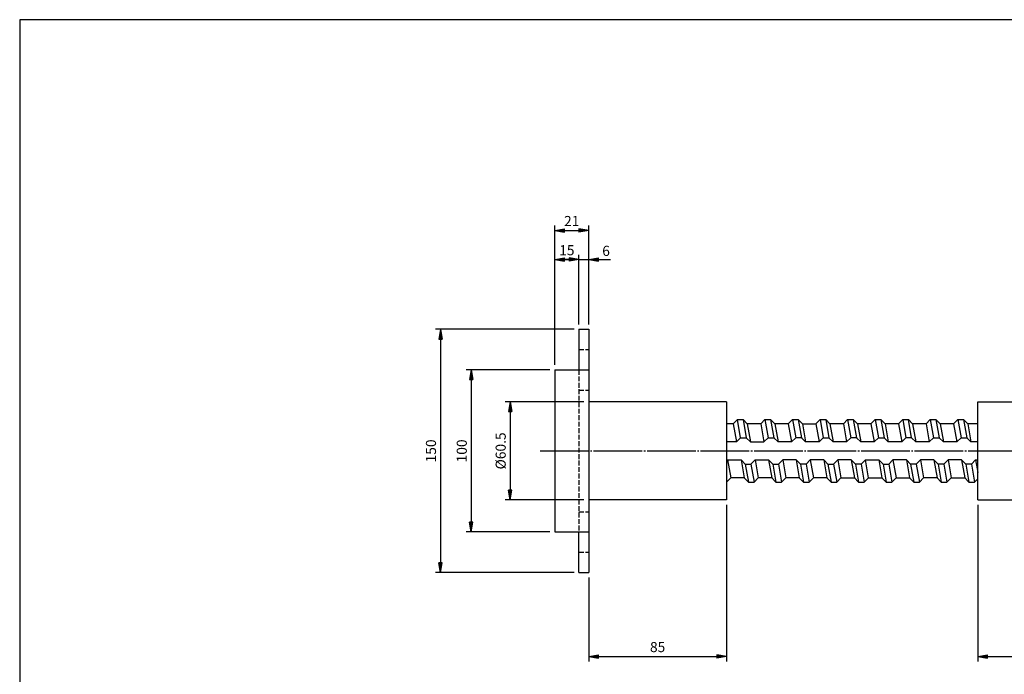
# Model space of a CAD drawing. Units: millimetres. Extents: x 24 to 1164, y 20 to 820.
# Drawn here: x 24 to 631, y 416 to 820 of the extents above; entities that cross this region are included whole.
import ezdxf

# ---------------------------------------------------------------- set-up
doc = ezdxf.new("R2010")
doc.units = ezdxf.units.MM
doc.linetypes.add('EXLTYPE0', pattern=[4, 3, -1])
doc.linetypes.add('EXLTYPE2', pattern=[33, 30, -1, 1, -1])
doc.layers.get('0').update_dxf_attribs({"linetype": 'CONTINUOUS'})
doc.layers.get('Defpoints').update_dxf_attribs({"linetype": 'CONTINUOUS'})
doc.layers.add('DWK-H500･588兼用営業図', color=7, linetype='CONTINUOUS')
doc.styles.add('EXCADDIM1', font='monotxt', dxfattribs={"width": 0.84, "bigfont": 'extfont'})
doc.styles.get("Standard").update_dxf_attribs({"font": 'monotxt', "bigfont": 'extfont'})
doc.dimstyles.new('ISO-25', dxfattribs={"dimtxt": 2.5, "dimasz": 2.5, "dimexe": 1.25, "dimexo": 0.625, "dimtad": 1, "dimdsep": 46, "dimtxsty": 'STANDARD', "dimcen": 2.5, "dimadec": 0, "dimazin": 0, "dimtfac": 1, "dimtmove": 2, "dimatfit": 3, "dimfxl": 1, "dimarcsym": 0})

# ---------------------------------------------------------------- blocks, each defined once
blk = doc.blocks.new('EX_BNORM')
at = {"color": 0, "linetype": 'Continuous'}
for p, q in [((0, 0), (-1, 0.17)), ((-1, 0.17), (-1, -0.17)), ((0, 0), (-1, 0.08)), ((0, 0), (-1, 0)), ((0, 0), (-1, -0.17)), ((0, 0), (-1, -0.08))]:
    blk.add_line(p, q, dxfattribs=at)
blk = doc.blocks.new('*D15')
at = {"layer": 'Defpoints', "color": 0, "transparency": 16777216}
for p in [(375, 672), (367.5, 629), (373.5, 629)]:
    blk.add_point(p, dxfattribs=at)
at = {"layer": 'DWK-H500･588兼用営業図', "color": 1, "linetype": 'Continuous', "lineweight": -2, "transparency": 16777216}
for p, q in [((363, 672), (357, 672)), ((369, 672), (375, 672)), ((381, 672), (387, 672))]:
    blk.add_line(p, q, dxfattribs=at)
at = {"layer": 'DWK-H500･588兼用営業図', "color": 1, "lineweight": -2, "transparency": 16777216, "xscale": 6, "yscale": 6, "zscale": 6}
blk.add_blockref('EX_BNORM', (369, 672), dxfattribs=at)
at = {"layer": 'DWK-H500･588兼用営業図', "color": 1, "lineweight": -2, "transparency": 16777216, "xscale": 6, "yscale": 6, "zscale": 6, "rotation": 180}
blk.add_blockref('EX_BNORM', (375, 672), dxfattribs=at)
at = {"layer": 'DWK-H500･588兼用営業図', "color": 1, "transparency": 16777216, "insert": (385.7, 676.6), "char_height": 6.24, "attachment_point": 5, "style": 'EXCADDIM1'}
blk.add_mtext('6', dxfattribs=at)
blk = doc.blocks.new('*D16')
at = {"layer": 'Defpoints', "color": 0, "transparency": 16777216}
for p in [(369, 672), (354, 629), (369, 629)]:
    blk.add_point(p, dxfattribs=at)
at = {"layer": 'DWK-H500･588兼用営業図', "color": 1, "linetype": 'Continuous', "lineweight": -2, "transparency": 16777216}
for p, q in [((369, 632), (369, 675)), ((360, 672), (363, 672))]:
    blk.add_line(p, q, dxfattribs=at)
at = {"layer": 'DWK-H500･588兼用営業図', "color": 1, "lineweight": -2, "transparency": 16777216, "xscale": 6, "yscale": 6, "zscale": 6, "rotation": 180}
blk.add_blockref('EX_BNORM', (354, 672), dxfattribs=at)
at = {"layer": 'DWK-H500･588兼用営業図', "color": 1, "lineweight": -2, "transparency": 16777216, "xscale": 6, "yscale": 6, "zscale": 6}
blk.add_blockref('EX_BNORM', (369, 672), dxfattribs=at)
at = {"layer": 'DWK-H500･588兼用営業図', "color": 1, "transparency": 16777216, "insert": (361.5, 677), "char_height": 6.236, "attachment_point": 5, "style": 'EXCADDIM1'}
blk.add_mtext('15', dxfattribs=at)
blk = doc.blocks.new('*D17')
at = {"layer": 'Defpoints', "color": 0, "transparency": 16777216}
for p in [(375, 690), (375, 629), (354, 604)]:
    blk.add_point(p, dxfattribs=at)
at = {"layer": 'DWK-H500･588兼用営業図', "color": 1, "linetype": 'Continuous', "lineweight": -2, "transparency": 16777216}
for p, q in [((354, 607), (354, 693)), ((375, 632), (375, 693)), ((360, 690), (369, 690))]:
    blk.add_line(p, q, dxfattribs=at)
at = {"layer": 'DWK-H500･588兼用営業図', "color": 1, "lineweight": -2, "transparency": 16777216, "xscale": 6, "yscale": 6, "zscale": 6, "rotation": 180}
blk.add_blockref('EX_BNORM', (354, 690), dxfattribs=at)
at = {"layer": 'DWK-H500･588兼用営業図', "color": 1, "lineweight": -2, "transparency": 16777216, "xscale": 6, "yscale": 6, "zscale": 6}
blk.add_blockref('EX_BNORM', (375, 690), dxfattribs=at)
at = {"layer": 'DWK-H500･588兼用営業図', "color": 1, "transparency": 16777216, "insert": (364.5, 695), "char_height": 6.236, "attachment_point": 5, "style": 'EXCADDIM1'}
blk.add_mtext('21', dxfattribs=at)
blk = doc.blocks.new('*D20')
at = {"layer": 'Defpoints', "color": 0, "transparency": 16777216}
for p in [(369, 629), (283.5, 479), (369, 479)]:
    blk.add_point(p, dxfattribs=at)
at = {"layer": 'DWK-H500･588兼用営業図', "color": 1, "linetype": 'Continuous', "lineweight": -2, "transparency": 16777216}
for p, q in [((366, 629), (280.5, 629)), ((283.5, 623), (283.5, 485)), ((366, 479), (280.5, 479))]:
    blk.add_line(p, q, dxfattribs=at)
at = {"layer": 'DWK-H500･588兼用営業図', "color": 1, "lineweight": -2, "transparency": 16777216, "xscale": 6, "yscale": 6, "zscale": 6}
for p, rotation in [((283.5, 629), 90), ((283.5, 479), 270)]:
    blk.add_blockref('EX_BNORM', p, dxfattribs=dict(at, rotation=rotation))
at = {"layer": 'DWK-H500･588兼用営業図', "color": 1, "transparency": 16777216, "insert": (278.5, 554), "char_height": 6.236, "attachment_point": 5, "rotation": 90, "style": 'EXCADDIM1'}
blk.add_mtext('150', dxfattribs=at)
blk = doc.blocks.new('*D21')
at = {"layer": 'Defpoints', "color": 0, "transparency": 16777216}
for p in [(375, 584.25), (326.5, 523.75), (375, 523.75)]:
    blk.add_point(p, dxfattribs=at)
at = {"layer": 'DWK-H500･588兼用営業図', "color": 1, "linetype": 'Continuous', "lineweight": -2, "transparency": 16777216}
for p, q in [((372, 584.25), (323.5, 584.25)), ((326.5, 578.25), (326.5, 529.75)), ((372, 523.75), (323.5, 523.75))]:
    blk.add_line(p, q, dxfattribs=at)
at = {"layer": 'DWK-H500･588兼用営業図', "color": 1, "lineweight": -2, "transparency": 16777216, "xscale": 6, "yscale": 6, "zscale": 6}
for p, rotation in [((326.5, 584.25), 90), ((326.5, 523.75), 270)]:
    blk.add_blockref('EX_BNORM', p, dxfattribs=dict(at, rotation=rotation))
at = {"layer": 'DWK-H500･588兼用営業図', "color": 1, "transparency": 16777216, "insert": (321.5, 554), "char_height": 6.236, "attachment_point": 5, "rotation": 90, "style": 'EXCADDIM1'}
blk.add_mtext('%%c60.5', dxfattribs=at)
blk = doc.blocks.new('*D37')
at = {"layer": 'Defpoints', "color": 0, "transparency": 16777216}
for p in [(354, 604), (302.5, 504), (354, 504)]:
    blk.add_point(p, dxfattribs=at)
at = {"layer": 'DWK-H500･588兼用営業図', "color": 1, "linetype": 'Continuous', "lineweight": -2, "transparency": 16777216}
for p, q in [((351, 604), (299.5, 604)), ((302.5, 598), (302.5, 510)), ((351, 504), (299.5, 504))]:
    blk.add_line(p, q, dxfattribs=at)
at = {"layer": 'DWK-H500･588兼用営業図', "color": 1, "lineweight": -2, "transparency": 16777216, "xscale": 6, "yscale": 6, "zscale": 6}
for p, rotation in [((302.5, 604), 90), ((302.5, 504), 270)]:
    blk.add_blockref('EX_BNORM', p, dxfattribs=dict(at, rotation=rotation))
at = {"layer": 'DWK-H500･588兼用営業図', "color": 1, "transparency": 16777216, "insert": (297.5, 554), "char_height": 6.236, "attachment_point": 5, "rotation": 90, "style": 'EXCADDIM1'}
blk.add_mtext('100', dxfattribs=at)
blk = doc.blocks.new('*D38')
at = {"layer": 'Defpoints', "color": 0, "transparency": 16777216}
for p in [(460, 523.75), (375, 479), (460, 427.2)]:
    blk.add_point(p, dxfattribs=at)
at = {"layer": 'DWK-H500･588兼用営業図', "color": 1, "linetype": 'Continuous', "lineweight": -2, "transparency": 16777216}
for p, q in [((460, 520.75), (460, 424.2)), ((375, 476), (375, 424.2)), ((381, 427.2), (454, 427.2))]:
    blk.add_line(p, q, dxfattribs=at)
at = {"layer": 'DWK-H500･588兼用営業図', "color": 1, "lineweight": -2, "transparency": 16777216, "xscale": 6, "yscale": 6, "zscale": 6, "rotation": 180}
blk.add_blockref('EX_BNORM', (375, 427.2), dxfattribs=at)
at = {"layer": 'DWK-H500･588兼用営業図', "color": 1, "lineweight": -2, "transparency": 16777216, "xscale": 6, "yscale": 6, "zscale": 6}
blk.add_blockref('EX_BNORM', (460, 427.2), dxfattribs=at)
at = {"layer": 'DWK-H500･588兼用営業図', "color": 1, "transparency": 16777216, "insert": (417.5, 432.2), "char_height": 6.236, "attachment_point": 5, "style": 'EXCADDIM1'}
blk.add_mtext('85', dxfattribs=at)
blk = doc.blocks.new('*D39')
at = {"layer": 'Defpoints', "color": 0, "transparency": 16777216}
for p in [(615, 523.75), (815, 504), (815, 427.2)]:
    blk.add_point(p, dxfattribs=at)
at = {"layer": 'DWK-H500･588兼用営業図', "color": 1, "linetype": 'Continuous', "lineweight": -2, "transparency": 16777216}
for p, q in [((615, 520.75), (615, 424.2)), ((815, 501), (815, 424.2)), ((621, 427.2), (809, 427.2))]:
    blk.add_line(p, q, dxfattribs=at)
at = {"layer": 'DWK-H500･588兼用営業図', "color": 1, "lineweight": -2, "transparency": 16777216, "xscale": 6, "yscale": 6, "zscale": 6, "rotation": 180}
blk.add_blockref('EX_BNORM', (615, 427.2), dxfattribs=at)
at = {"layer": 'DWK-H500･588兼用営業図', "color": 1, "lineweight": -2, "transparency": 16777216, "xscale": 6, "yscale": 6, "zscale": 6}
blk.add_blockref('EX_BNORM', (815, 427.2), dxfattribs=at)
at = {"layer": 'DWK-H500･588兼用営業図', "color": 1, "transparency": 16777216, "insert": (715, 432.2), "char_height": 6.236, "attachment_point": 5, "style": 'EXCADDIM1'}
blk.add_mtext('200', dxfattribs=at)

msp = doc.modelspace()

# ---------------------------------------------------------------- linework, layer by layer
at = {"layer": 'DWK-H500･588兼用営業図', "color": 134, "linetype": 'Continuous'}
for p, q in [((24, 820), (24, 20)), ((1164, 820), (24, 820))]:
    msp.add_line(p, q, dxfattribs=at)
at = {"layer": 'DWK-H500･588兼用営業図', "color": 1, "linetype": 'Continuous'}
msp.add_line((375, 672), (388.4, 672), dxfattribs=at)
at = {"layer": 'DWK-H500･588兼用営業図', "color": 7, "linetype": 'Continuous'}
for p, q in [((369, 629), (375, 629)), ((369, 629), (369, 604)), ((375, 629), (375, 479)), ((354, 604), (375, 604)), ((354, 604), (354, 504)), ((460, 584.25), (375, 584.25)), ((460, 584.25), (460, 523.75)), ((615, 584.25), (815, 584.25)), ((615, 523.75), (615, 584.25)), ((466.69, 573.3), (464.09, 570.7)), ((466.69, 573.3), (470.19, 573.3)), ((468.66, 562.17), (466.69, 573.3)), ((470.19, 573.3), (472.79, 570.7)), ((470.19, 573.3), (472.16, 562.17)), ((483.69, 573.3), (481.09, 570.7)), ((483.69, 573.3), (487.19, 573.3)), ((483.69, 573.3), (485.66, 562.17)), ((487.19, 573.3), (489.79, 570.7)), ((487.19, 573.3), (489.16, 562.17)), ((500.69, 573.3), (498.09, 570.7)), ((500.69, 573.3), (504.19, 573.3)), ((500.69, 573.3), (502.66, 562.17)), ((504.19, 573.3), (506.79, 570.7)), ((504.19, 573.3), (506.16, 562.17)), ((517.69, 573.3), (515.09, 570.7)), ((517.69, 573.3), (521.19, 573.3)), ((517.69, 573.3), (519.66, 562.17)), ((521.19, 573.3), (523.79, 570.7)), ((521.19, 573.3), (523.16, 562.17)), ((534.69, 573.3), (532.09, 570.7)), ((534.69, 573.3), (538.19, 573.3)), ((534.69, 573.3), (536.66, 562.17)), ((538.19, 573.3), (540.79, 570.7)), ((538.19, 573.3), (540.16, 562.17)), ((551.69, 573.3), (549.09, 570.7)), ((551.69, 573.3), (553.66, 562.17)), ((551.69, 573.3), (555.19, 573.3)), ((555.19, 573.3), (557.79, 570.7)), ((555.19, 573.3), (557.16, 562.17)), ((568.69, 573.3), (566.09, 570.7)), ((568.69, 573.3), (570.66, 562.17)), ((568.69, 573.3), (572.19, 573.3)), ((572.19, 573.3), (574.79, 570.7)), ((574.16, 562.17), (572.19, 573.3)), ((585.69, 573.3), (583.09, 570.7)), ((585.69, 573.3), (587.66, 562.17)), ((585.69, 573.3), (589.19, 573.3)), ((589.19, 573.3), (591.79, 570.7)), ((589.19, 573.3), (591.16, 562.17)), ((602.69, 573.3), (600.09, 570.7)), ((602.69, 573.3), (604.66, 562.17)), ((602.69, 573.3), (606.19, 573.3)), ((606.19, 573.3), (608.79, 570.7)), ((606.19, 573.3), (608.16, 562.17)), ((464.09, 570.7), (460, 570.7)), ((464.09, 570.7), (466.06, 559.57)), ((481.09, 570.7), (472.79, 570.7)), ((472.79, 570.7), (474.76, 559.57)), ((481.09, 570.7), (483.06, 559.57)), ((498.09, 570.7), (489.79, 570.7)), ((489.79, 570.7), (491.76, 559.57)), ((498.09, 570.7), (500.06, 559.57)), ((506.79, 570.7), (515.09, 570.7)), ((506.79, 570.7), (508.76, 559.57)), ((515.09, 570.7), (517.06, 559.57)), ((532.09, 570.7), (523.79, 570.7)), ((523.79, 570.7), (525.76, 559.57)), ((532.09, 570.7), (534.06, 559.57)), ((549.09, 570.7), (540.79, 570.7)), ((540.79, 570.7), (542.76, 559.57)), ((549.09, 570.7), (551.06, 559.57)), ((566.09, 570.7), (557.79, 570.7)), ((557.79, 570.7), (559.76, 559.57)), ((566.09, 570.7), (568.06, 559.57)), ((583.09, 570.7), (574.79, 570.7)), ((574.79, 570.7), (576.76, 559.57)), ((583.09, 570.7), (585.06, 559.57)), ((600.09, 570.7), (591.79, 570.7)), ((591.79, 570.7), (593.76, 559.57)), ((600.09, 570.7), (602.06, 559.57)), ((608.79, 570.7), (610.76, 559.57)), ((615, 570.7), (608.79, 570.7)), ((466.06, 559.57), (460, 559.57)), ((468.66, 562.17), (466.06, 559.57)), ((468.66, 562.17), (472.16, 562.17)), ((472.16, 562.17), (474.76, 559.57)), ((474.76, 559.57), (483.06, 559.57)), ((485.66, 562.17), (483.06, 559.57)), ((485.66, 562.17), (489.16, 562.17)), ((489.16, 562.17), (491.76, 559.57)), ((500.06, 559.57), (491.76, 559.57)), ((502.66, 562.17), (500.06, 559.57)), ((506.16, 562.17), (502.66, 562.17)), ((506.16, 562.17), (508.76, 559.57)), ((517.06, 559.57), (508.76, 559.57)), ((519.66, 562.17), (517.06, 559.57)), ((519.66, 562.17), (523.16, 562.17)), ((523.16, 562.17), (525.76, 559.57)), ((534.06, 559.57), (525.76, 559.57)), ((536.66, 562.17), (534.06, 559.57)), ((540.16, 562.17), (536.66, 562.17)), ((540.16, 562.17), (542.76, 559.57)), ((551.06, 559.57), (542.76, 559.57)), ((553.66, 562.17), (551.06, 559.57)), ((553.66, 562.17), (557.16, 562.17)), ((557.16, 562.17), (559.76, 559.57)), ((568.06, 559.57), (559.76, 559.57)), ((570.66, 562.17), (568.06, 559.57)), ((574.16, 562.17), (570.66, 562.17)), ((574.16, 562.17), (576.76, 559.57)), ((585.06, 559.57), (576.76, 559.57)), ((587.66, 562.17), (585.06, 559.57)), ((587.66, 562.17), (591.16, 562.17)), ((591.16, 562.17), (593.76, 559.57)), ((602.06, 559.57), (593.76, 559.57)), ((604.66, 562.17), (602.06, 559.57)), ((604.66, 562.17), (608.16, 562.17)), ((608.16, 562.17), (610.76, 559.57)), ((615, 559.57), (610.76, 559.57)), ((460, 547.8), (460.64, 548.43)), ((460.64, 548.43), (468.94, 548.43)), ((460.64, 548.43), (462.6, 537.3)), ((471.54, 545.83), (468.94, 548.43)), ((468.94, 548.43), (470.9, 537.3)), ((475.04, 545.83), (477.64, 548.43)), ((477.64, 548.43), (485.94, 548.43)), ((477.64, 548.43), (479.6, 537.3)), ((488.54, 545.83), (485.94, 548.43)), ((485.94, 548.43), (487.9, 537.3)), ((492.04, 545.83), (494.64, 548.43)), ((502.94, 548.43), (494.64, 548.43)), ((494.64, 548.43), (496.6, 537.3)), ((505.54, 545.83), (502.94, 548.43)), ((502.94, 548.43), (504.9, 537.3)), ((509.04, 545.83), (511.64, 548.43)), ((519.94, 548.43), (511.64, 548.43)), ((511.64, 548.43), (513.6, 537.3)), ((522.54, 545.83), (519.94, 548.43)), ((519.94, 548.43), (521.9, 537.3)), ((526.04, 545.83), (528.64, 548.43)), ((536.94, 548.43), (528.64, 548.43)), ((528.64, 548.43), (530.6, 537.3)), ((539.54, 545.83), (536.94, 548.43)), ((536.94, 548.43), (538.9, 537.3)), ((543.04, 545.83), (545.64, 548.43)), ((545.64, 548.43), (553.94, 548.43)), ((547.6, 537.3), (545.64, 548.43)), ((556.54, 545.83), (553.94, 548.43)), ((553.94, 548.43), (555.9, 537.3)), ((560.04, 545.83), (562.64, 548.43)), ((570.94, 548.43), (562.64, 548.43)), ((562.64, 548.43), (564.6, 537.3)), ((573.54, 545.83), (570.94, 548.43)), ((570.94, 548.43), (572.9, 537.3)), ((577.04, 545.83), (579.64, 548.43)), ((587.94, 548.43), (579.64, 548.43)), ((579.64, 548.43), (581.6, 537.3)), ((590.54, 545.83), (587.94, 548.43)), ((587.94, 548.43), (589.9, 537.3)), ((594.04, 545.83), (596.64, 548.43)), ((604.94, 548.43), (596.64, 548.43)), ((596.64, 548.43), (598.6, 537.3)), ((607.54, 545.83), (604.94, 548.43)), ((604.94, 548.43), (606.9, 537.3)), ((611.04, 545.83), (613.64, 548.43)), ((613.64, 548.43), (615, 548.43)), ((613.64, 548.43), (615, 540.7)), ((471.54, 545.83), (475.04, 545.83)), ((471.54, 545.83), (473.5, 534.7)), ((475.04, 545.83), (477, 534.7)), ((488.54, 545.83), (492.04, 545.83)), ((488.54, 545.83), (490.5, 534.7)), ((492.04, 545.83), (494, 534.7)), ((509.04, 545.83), (505.54, 545.83)), ((505.54, 545.83), (507.5, 534.7)), ((509.04, 545.83), (511, 534.7)), ((522.54, 545.83), (526.04, 545.83)), ((522.54, 545.83), (524.5, 534.7)), ((526.04, 545.83), (528, 534.7)), ((543.04, 545.83), (539.54, 545.83)), ((539.54, 545.83), (541.5, 534.7)), ((543.04, 545.83), (545, 534.7)), ((556.54, 545.83), (560.04, 545.83)), ((556.54, 545.83), (558.5, 534.7)), ((560.04, 545.83), (562, 534.7)), ((577.04, 545.83), (573.54, 545.83)), ((573.54, 545.83), (575.5, 534.7)), ((577.04, 545.83), (579, 534.7)), ((594.04, 545.83), (590.54, 545.83)), ((590.54, 545.83), (592.5, 534.7)), ((594.04, 545.83), (596, 534.7)), ((611.04, 545.83), (607.54, 545.83)), ((607.54, 545.83), (609.5, 534.7)), ((611.04, 545.83), (613, 534.7)), ((460, 534.7), (462.6, 537.3)), ((470.9, 537.3), (462.6, 537.3)), ((473.5, 534.7), (470.9, 537.3)), ((473.5, 534.7), (477, 534.7)), ((477, 534.7), (479.6, 537.3)), ((487.9, 537.3), (479.6, 537.3)), ((490.5, 534.7), (487.9, 537.3)), ((490.5, 534.7), (494, 534.7)), ((494, 534.7), (496.6, 537.3)), ((504.9, 537.3), (496.6, 537.3)), ((507.5, 534.7), (504.9, 537.3)), ((507.5, 534.7), (511, 534.7)), ((511, 534.7), (513.6, 537.3)), ((521.9, 537.3), (513.6, 537.3)), ((524.5, 534.7), (521.9, 537.3)), ((524.5, 534.7), (528, 534.7)), ((528, 534.7), (530.6, 537.3)), ((530.6, 537.3), (538.9, 537.3)), ((541.5, 534.7), (538.9, 537.3)), ((541.5, 534.7), (545, 534.7)), ((545, 534.7), (547.6, 537.3)), ((547.6, 537.3), (555.9, 537.3)), ((558.5, 534.7), (555.9, 537.3)), ((558.5, 534.7), (562, 534.7)), ((562, 534.7), (564.6, 537.3)), ((564.6, 537.3), (572.9, 537.3)), ((575.5, 534.7), (572.9, 537.3)), ((575.5, 534.7), (579, 534.7)), ((579, 534.7), (581.6, 537.3)), ((589.9, 537.3), (581.6, 537.3)), ((592.5, 534.7), (589.9, 537.3)), ((592.5, 534.7), (596, 534.7)), ((596, 534.7), (598.6, 537.3)), ((598.6, 537.3), (606.9, 537.3)), ((609.5, 534.7), (606.9, 537.3)), ((609.5, 534.7), (613, 534.7)), ((613, 534.7), (615, 536.7)), ((460, 523.75), (375, 523.75)), ((615, 523.75), (815, 523.75)), ((354, 504), (375, 504)), ((369, 479), (369, 504)), ((369, 479), (375, 479))]:
    msp.add_line(p, q, dxfattribs=at)
at = {"layer": 'DWK-H500･588兼用営業図', "color": 2, "linetype": 'EXLTYPE0'}
for p, q in [((369, 616.5), (375, 616.5)), ((369, 604), (369, 504)), ((369, 591.5), (375, 591.5)), ((369, 516.5), (375, 516.5)), ((369, 491.5), (375, 491.5))]:
    msp.add_line(p, q, dxfattribs=at)
at = {"layer": 'DWK-H500･588兼用営業図', "color": 1, "linetype": 'EXLTYPE2'}
msp.add_line((345, 554), (849, 554), dxfattribs=at)

# ---------------------------------------------------------------- dimensions: what is measured, and where the dimension line sits
at = {"layer": 'DWK-H500･588兼用営業図', "color": 1, "linetype": 'Continuous'}
for base, p1, p2, text, override, picture, middle in [((375, 690), (354, 604), (375, 629), '21', {"dimtxt": 6.236221, "dimasz": 6, "dimexe": 3, "dimexo": 3, "dimgap": 0, "dimtad": 1, "dimjust": 0, "dimtih": 0, "dimtoh": 0, "dimdec": 0, "dimzin": 0, "dimlunit": 2, "dimtxsty": 'EXCADDIM1', "dimblk1": 'EX_BNORM', "dimblk2": 'EX_BNORM', "dimsah": 1, "dimse1": 0, "dimse2": 0, "dimclrd": 1, "dimclre": 1, "dimclrt": 1, "dimtmove": 2}, '*D17', (364.5, 695)), ((375, 672), (367.5, 629), (373.5, 629), '6', {"dimtxt": 6.236221, "dimasz": 6, "dimexe": 0, "dimexo": 0, "dimgap": 0, "dimtad": 1, "dimjust": 0, "dimtih": 0, "dimtoh": 0, "dimdec": 0, "dimzin": 0, "dimlunit": 2, "dimtxsty": 'EXCADDIM1', "dimblk1": 'EX_BNORM', "dimblk2": 'EX_BNORM', "dimsah": 1, "dimse1": 1, "dimse2": 1, "dimclrd": 1, "dimclre": 1, "dimclrt": 1, "dimtmove": 2}, '*D15', (385.7, 676.6))]:
    dim = msp.add_linear_dim(base=base, p1=p1, p2=p2, text=text, dimstyle='ISO-25', override=override, dxfattribs=at)
    dim.commit()
    dim.dimension.update_dxf_attribs({"geometry": picture, "text_midpoint": middle, "dimtype": 160})
for base, p1, p2, override, picture, middle in [((369, 672), (354, 629), (369, 629), {"dimtxt": 6.236221, "dimasz": 6, "dimexe": 3, "dimexo": 3, "dimgap": 0, "dimtad": 1, "dimjust": 0, "dimtih": 0, "dimtoh": 0, "dimdec": 0, "dimzin": 0, "dimlunit": 2, "dimtxsty": 'EXCADDIM1', "dimblk1": 'EX_BNORM', "dimblk2": 'EX_BNORM', "dimsah": 1, "dimse1": 1, "dimse2": 0, "dimclrd": 1, "dimclre": 1, "dimclrt": 1, "dimtmove": 2}, '*D16', (361.5, 677)), ((460, 427.2), (375, 479), (460, 523.75), {"dimtxt": 6.236221, "dimasz": 6, "dimexe": 3, "dimexo": 3, "dimgap": 0, "dimtad": 1, "dimjust": 0, "dimtih": 0, "dimtoh": 0, "dimdec": 0, "dimzin": 0, "dimlunit": 2, "dimtxsty": 'EXCADDIM1', "dimblk1": 'EX_BNORM', "dimblk2": 'EX_BNORM', "dimsah": 1, "dimse1": 0, "dimse2": 0, "dimclrd": 1, "dimclre": 1, "dimclrt": 1, "dimtmove": 2}, '*D38', (417.5, 432.2)), ((815, 427.2), (615, 523.75), (815, 504), {"dimtxt": 6.236221, "dimasz": 6, "dimexe": 3, "dimexo": 3, "dimgap": 0, "dimtad": 1, "dimjust": 0, "dimtih": 0, "dimtoh": 0, "dimdec": 0, "dimzin": 0, "dimlunit": 2, "dimtxsty": 'EXCADDIM1', "dimblk1": 'EX_BNORM', "dimblk2": 'EX_BNORM', "dimsah": 1, "dimse1": 0, "dimse2": 0, "dimclrd": 1, "dimclre": 1, "dimclrt": 1, "dimtmove": 2}, '*D39', (715, 432.2))]:
    dim = msp.add_linear_dim(base=base, p1=p1, p2=p2, dimstyle='ISO-25', override=override, dxfattribs=at)
    dim.commit()
    dim.dimension.update_dxf_attribs({"geometry": picture, "text_midpoint": middle, "dimtype": 160})
for base, p1, p2, picture, middle in [((283.5, 479), (369, 629), (369, 479), '*D20', (278.5, 554)), ((302.5, 504), (354, 604), (354, 504), '*D37', (297.5, 554))]:
    dim = msp.add_linear_dim(base=base, p1=p1, p2=p2, angle=90, dimstyle='ISO-25', override={"dimtxt": 6.236221, "dimasz": 6, "dimexe": 3, "dimexo": 3, "dimgap": 0, "dimtad": 1, "dimjust": 0, "dimtih": 0, "dimtoh": 0, "dimdec": 0, "dimzin": 0, "dimlunit": 2, "dimtxsty": 'EXCADDIM1', "dimblk1": 'EX_BNORM', "dimblk2": 'EX_BNORM', "dimsah": 1, "dimse1": 0, "dimse2": 0, "dimclrd": 1, "dimclre": 1, "dimclrt": 1, "dimtmove": 2}, dxfattribs=at)
    dim.commit()
    dim.dimension.update_dxf_attribs({"geometry": picture, "text_midpoint": middle, "dimtype": 160})
dim = msp.add_linear_dim(base=(326.5, 523.75), p1=(375, 584.25), p2=(375, 523.75), angle=90, text='%%c<>', dimstyle='ISO-25', override={"dimtxt": 6.236221, "dimasz": 6, "dimexe": 3, "dimexo": 3, "dimgap": 0, "dimtad": 1, "dimjust": 0, "dimtih": 0, "dimtoh": 0, "dimdec": 1, "dimzin": 0, "dimlunit": 2, "dimtxsty": 'EXCADDIM1', "dimblk1": 'EX_BNORM', "dimblk2": 'EX_BNORM', "dimsah": 1, "dimse1": 0, "dimse2": 0, "dimclrd": 1, "dimclre": 1, "dimclrt": 1, "dimtmove": 2}, dxfattribs=at)
dim.commit()
dim.dimension.update_dxf_attribs({"geometry": '*D21', "text_midpoint": (321.5, 554), "dimtype": 160})

doc.saveas('drawing.dxf')
